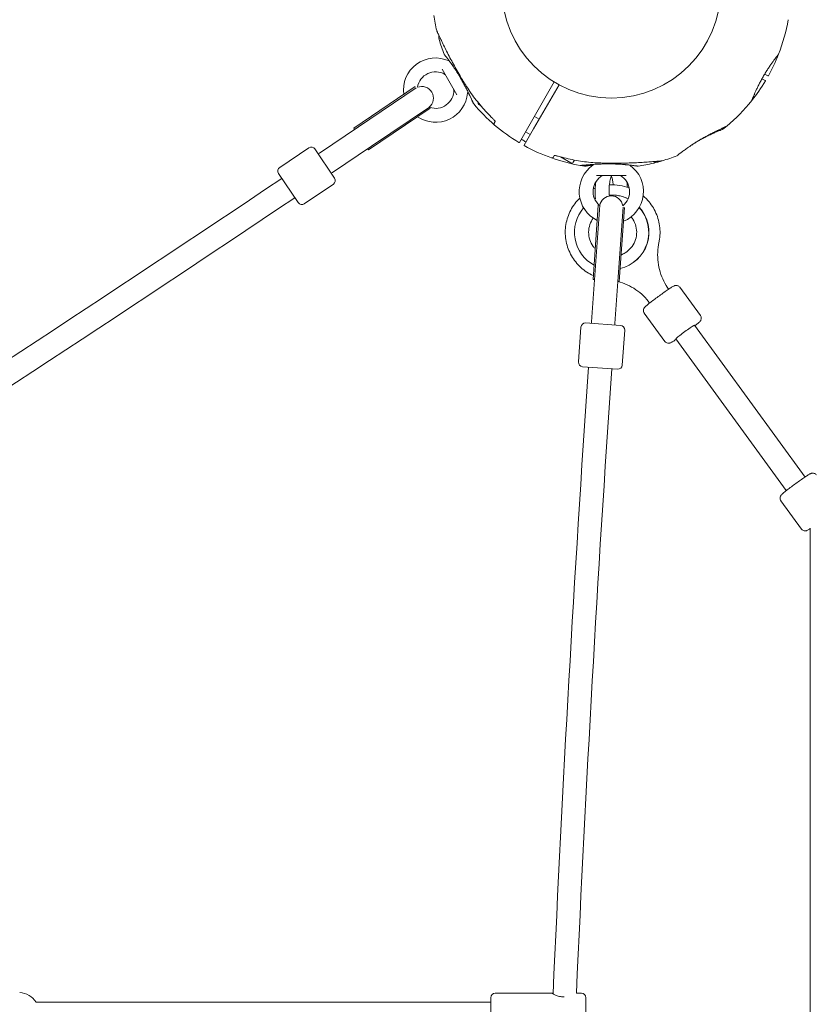
# Model space of a CAD drawing. Units: millimetres. Extents: x 3317 to 21765, y 5129 to 14132.
# Drawn here: x 11356 to 11899, y 9159 to 9833 of the extents above; entities that cross this region are included whole.
import ezdxf

# ---------------------------------------------------------------- set-up
doc = ezdxf.new("R2010")
doc.units = ezdxf.units.MM
doc.header["$LTSCALE"] = 60
doc.layers.add('Dimension (ISO)', color=7, linetype='Continuous', lineweight=18)
doc.layers.add('Visible (ISO)', color=7, linetype='Continuous', lineweight=18)
doc.styles.add('Note Text (ISO)', font='tahoma.ttf')
doc.dimstyles.new('Aplay Dimension Styles M', dxfattribs={"dimscale": 60, "dimtxt": 2.5, "dimasz": 2.5, "dimexe": 3.175, "dimexo": 2, "dimgap": 0.762, "dimtad": 1, "dimdec": 1, "dimlfac": 0.001, "dimrnd": 1e-08, "dimzin": 0, "dimdsep": 46, "dimtxsty": 'Note Text (ISO)', "dimcen": 0.09, "dimdle": 10, "dimclrd": 256, "dimclre": 256, "dimclrt": 7, "dimadec": 0, "dimazin": 0, "dimtfac": 1.40208, "dimtofl": 0, "dimtmove": 0, "dimatfit": 3, "dimfxl": 1, "dimtolj": 1, "dimtzin": 0, "dimlwd": -1, "dimlwe": -1, "dimarcsym": 0})

# ---------------------------------------------------------------- blocks, each defined once
blk = doc.blocks.new('*D32')
at = {"layer": 'Defpoints', "color": 0, "transparency": 16777216}
for p in [(5222.05, 13623.94), (3522.31, 5128.94), (11600.42, 5128.94)]:
    blk.add_point(p, dxfattribs=at)
at = {"layer": 'Dimension (ISO)', "transparency": 16777216}
for p, q in [((5102.05, 13623.94), (3331.81, 13623.94)), ((3522.31, 13473.94), (3522.31, 5278.94)), ((11480.42, 5128.94), (3331.81, 5128.94))]:
    blk.add_line(p, q, dxfattribs=at)
for points in [[(3497.31, 13473.94), (3547.31, 13473.94), (3522.31, 13623.94)], [(3497.31, 5278.94), (3547.31, 5278.94), (3522.31, 5128.94)]]:
    blk.add_solid(points, dxfattribs=at)
at = {"layer": 'Dimension (ISO)', "color": 7, "transparency": 16777216, "insert": (3319.74, 9376.44), "char_height": 150, "attachment_point": 2, "rotation": 90, "style": 'Note Text (ISO)'}
blk.add_mtext('\\A1;8.5 m', dxfattribs=at)
blk = doc.blocks.new('*D34')
at = {"layer": 'Defpoints', "color": 0, "transparency": 16777216}
for p in [(16941.51, 11790.85), (5382.15, 6732.45), (11742.15, 6732.45)]:
    blk.add_point(p, dxfattribs=at)
at = {"layer": 'Dimension (ISO)', "transparency": 16777216}
for p, q in [((16821.51, 11790.85), (5191.65, 11790.85)), ((5382.15, 11640.85), (5382.15, 6882.45)), ((11622.15, 6732.45), (5191.65, 6732.45))]:
    blk.add_line(p, q, dxfattribs=at)
for points in [[(5357.15, 11640.85), (5407.15, 11640.85), (5382.15, 11790.85)], [(5357.15, 6882.45), (5407.15, 6882.45), (5382.15, 6732.45)]]:
    blk.add_solid(points, dxfattribs=at)
at = {"layer": 'Dimension (ISO)', "color": 7, "transparency": 16777216, "insert": (5182.8, 9261.65), "char_height": 150, "attachment_point": 2, "rotation": 90, "style": 'Note Text (ISO)'}
blk.add_mtext('\\A1;5.1 m', dxfattribs=at)

msp = doc.modelspace()

# ---------------------------------------------------------------- linework, layer by layer
at = {"layer": 'Visible (ISO)'}
for p, q in [((11654.73, 9781.24), (11644.6, 9798.78)), ((11703.88, 9759.77), (11721.37, 9790.06)), ((11865.66, 9791.02), (11863.43, 9792.31)), ((11865.28, 9795.51), (11867.51, 9794.22)), ((11626.28, 9786.88), (11584.2, 9758.5)), ((11626.93, 9786.11), (11587.33, 9759.4)), ((11724.58, 9788.21), (11707.09, 9757.92)), ((11636.48, 9772.05), (11594.27, 9743.58)), ((11635.99, 9772.92), (11596.28, 9746.14)), ((11636.17, 9772.66), (11635.99, 9772.92)), ((11669.11, 9776.14), (11669.12, 9776.16)), ((11669.11, 9776.14), (11669.5, 9774.67)), ((11669.85, 9775.27), (11669.5, 9774.67)), ((11671.15, 9773.72), (11669.5, 9774.67)), ((11710.95, 9764.6), (11707.74, 9766.45)), ((11587.33, 9759.4), (11560.72, 9741.45)), ((11584.76, 9757.67), (11584.2, 9758.5)), ((11680.94, 9763.03), (11680.27, 9761.88)), ((11700.21, 9753.41), (11703.88, 9759.77)), ((11707.09, 9757.92), (11703.42, 9751.56)), ((11697.47, 9748.66), (11700.21, 9753.41)), ((11703.42, 9751.56), (11700.67, 9746.81)), ((11704.95, 9754.21), (11701.74, 9756.06)), ((11820.37, 9750.07), (11820.37, 9750.07)), ((11533.59, 9731.6), (11553.49, 9745.02)), ((11557.65, 9744.21), (11571.08, 9724.31)), ((11569.67, 9728.19), (11596.28, 9746.14)), ((11594.27, 9743.58), (11593.71, 9744.41)), ((11559.89, 9740.89), (11560.72, 9741.45)), ((11720.72, 9738.53), (11721.38, 9739.68)), ((11732.72, 9734.71), (11725.6, 9738.82)), ((11735.2, 9736.61), (11734.36, 9735.15)), ((11546.2, 9707.54), (11532.78, 9727.43)), ((11568.84, 9727.63), (11569.67, 9728.19)), ((11770.52, 9726.09), (11750.26, 9726.09)), ((11550.37, 9706.73), (11570.27, 9720.15)), ((11760.58, 9712.71), (11760.66, 9712.71)), ((11747.87, 9654.89), (11751.42, 9705.68)), ((11749.09, 9657.92), (11752.43, 9705.7)), ((11752.11, 9705.72), (11752.43, 9705.7)), ((11765.05, 9656.8), (11768.38, 9704.45)), ((11765.83, 9653.64), (11769.37, 9704.27)), ((11749.09, 9657.92), (11746.85, 9625.89)), ((11762.81, 9624.78), (11765.05, 9656.8)), ((11747.87, 9654.89), (11748.87, 9654.82)), ((11764.83, 9653.71), (11765.83, 9653.64)), ((11807.21, 9649.58), (11821.31, 9630.2)), ((11782.94, 9631.94), (11797.05, 9612.55)), ((11737.91, 9598.45), (11739.58, 9622.39)), ((11742.79, 9625.18), (11766.73, 9623.5)), ((11746.78, 9624.9), (11746.85, 9625.89)), ((11762.74, 9623.78), (11762.81, 9624.78)), ((11817.33, 9623.65), (11892.9, 9519.75)), ((11767.84, 9596.36), (11769.51, 9620.3)), ((11804.5, 9614.32), (11880.07, 9510.42)), ((11764.63, 9593.58), (11740.69, 9595.25)), ((11876.37, 9503.5), (11890.47, 9484.11)), ((11896.43, 9484.74), (11896.43, 9022.84)), ((11677.9, 9141.44), (11677.9, 9163.44)), ((11719.9, 9166.44), (11680.9, 9166.44)), ((11739.9, 9166.44), (11736.51, 9166.44)), ((11742.9, 9163.44), (11742.9, 9141.44)), ((11677.9, 9160.44), (11366.89, 9160.44))]:
    msp.add_line(p, q, dxfattribs=at)
msp.add_circle((11760.39, 9853.94), 74.85, dxfattribs=at)
for centre, radius, start, end in [((11760.39, 9853.94), 122.85, 188.57296, 193.52879), ((11760.39, 9853.94), 122.85, 338.57296, 350.04151), ((11641.92, 9825.43), 1, 193.52879, 204.70909), ((11643.54, 9819.39), 1, 185.29091, 196.47121), ((11760.39, 9853.94), 122.85, 196.47121, 201.42704), ((11640.14, 9784.51), 22, 65.17579, 187.79745), ((11646.49, 9809.24), 0.5, 201.42704, 218.74304), ((11649.8, 9805.39), 1, 245.17579, 256.93868), ((11760.39, 9853.94), 122.85, 330.9577, 338.57296), ((11874.28, 9809.24), 0.5, 321.25696, 338.57296), ((11640.14, 9784.51), 12.5, 59.59185, 171.05585), ((11645.96, 9794.43), 1, 30, 59.59185), ((11760.39, 9853.94), 122.85, 321.42704, 329.0423), ((11865.56, 9790.84), 0.2, 329.0423, 60), ((11867.61, 9794.4), 0.2, 240, 330.9577), ((11630.69, 9779), 8, 309.29142, 111.22519), ((11640.14, 9784.51), 12.5, 251.48352, 0.40815), ((11651.64, 9784.59), 1, 0.40815, 30), ((11640.14, 9784.51), 22, 236.12548, 354.82421), ((11663.05, 9782.44), 1, 133.17498, 174.82421), ((11760.39, 9853.94), 122.85, 309.95849, 321.42704), ((11856.04, 9777.65), 0.5, 321.42704, 338.74304), ((11640.14, 9784.51), 12.5, 249.46076, 249.63241), ((11631.52, 9779.56), 8, 302.27758, 304.00054), ((11760.39, 9853.94), 122.85, 219.95849, 229.43084), ((11681.14, 9761.38), 1, 150, 229.43084), ((11760.39, 9853.94), 122.85, 229.43084, 239.0423), ((11836.67, 9758.28), 0.5, 291.25696, 308.57296), ((11760.39, 9853.94), 122.85, 308.57296, 309.95849), ((11555.17, 9742.53), 3, 34.00054, 124.00054), ((11697.29, 9748.76), 0.2, 239.0423, 330), ((11700.85, 9746.71), 0.2, 150, 240.9577), ((11760.39, 9853.94), 122.85, 240.9577, 250.56916), ((11719.85, 9739.03), 1, 250.56916, 330), ((11760.39, 9853.94), 122.85, 250.56916, 260.04151), ((11760.39, 9853.94), 122.85, 286.47121, 291.42704), ((11805.08, 9740.04), 0.5, 291.42704, 308.74304), ((11535.27, 9729.11), 3, 124.00054, 214.00054), ((11733.32, 9735.75), 1.2, 240, 330), ((11760.39, 9715.09), 22, 125.17579, 243.87452), ((11760.39, 9853.94), 122.85, 260.04151, 261.42704), ((11742.15, 9732.95), 0.5, 261.42704, 278.74304), ((11747.14, 9733.89), 1, 305.17579, 346.82502), ((11760.39, 9715.09), 22, 292.20256, 54.82421), ((11773.64, 9733.89), 1, 223.06132, 234.82421), ((11778.63, 9732.95), 0.5, 261.25696, 278.57296), ((11760.39, 9853.94), 122.85, 278.57296, 283.52879), ((11760.39, 9853.94), 122.85, 283.52879, 286.47121), ((11788.89, 9735.47), 1, 283.52879, 294.70909), ((11794.94, 9737.09), 1, 275.29091, 286.47121), ((1381.59, 24830.54), 18201.54, 302.556905, 303.906102), ((11568.59, 9722.64), 3, 304.00054, 34.00054), ((11760.39, 9715.09), 12.5, 119.59185, 228.51512), ((11754.71, 9725.09), 1, 90, 119.59185), ((11766.07, 9725.09), 1, 60.40815, 90), ((11760.39, 9715.09), 12.5, 308.94437, 60.40815), ((1381.59, 24830.54), 18217.5, 302.553581, 303.906185), ((11760.34, 9704.14), 8, 8.77371, 170.70981), ((11548.69, 9709.21), 3, 214.00054, 304.00054), ((11760.41, 9705.14), 8, 175.99946, 177.72375), ((11760.39, 9715.09), 12.5, 230.36763, 230.53915), ((11742.58, 9622.18), 3, 85.99946, 175.99946), ((11766.52, 9620.51), 3, 355.99946, 85.99946), ((29919.91, 8353.94), 18217.5, 176.093815, 177.444846), ((11740.9, 9598.24), 3, 175.99946, 265.99946), ((11764.84, 9596.57), 3, 265.99946, 355.99946), ((29919.91, 8353.94), 18201.54, 176.093897, 177.44152), ((11354.8, 9152.44), 14.5, 33.48538, 86.51462), ((11680.9, 9163.44), 3, 90, 180), ((11739.9, 9163.44), 3, 0, 90)]:
    msp.add_arc(centre, radius, start, end, dxfattribs=at)
for centre, major_axis, ratio, start_param, end_param in [((11686.84, 9847.11), (8.49, 62.75), 0.738192, 2.465195, 2.472797), ((11820.67, 9811.26), (24.02, 58.59), 0.738192, 3.810388, 3.817991), ((11821.29, 9810.43), (-24.36, -57.61), 0.732588, 0.675475, 0.683206), ((11767.21, 9780.39), (-62.75, 8.49), 0.738192, 2.465195, 2.472797), ((11791.25, 9786.72), (-50.08, -38.61), 0.737698, 0.669794, 0.677407), ((11760.58, 9687.21), (0, 25.5), 0.996871, 0.446933, 0.472604), ((11760.58, 9687.21), (0, 25.5), 0.996871, 5.824309, 6.355558), ((11760.66, 9687.21), (0, 25.5), 0.996871, 5.82716, 6.283185), ((11760.58, 9687.21), (0, 25.5), 0.996871, 0.85427, 2.649158), ((11760.66, 9687.21), (0, -25.5), 0.996871, 0.229457, 2.303883), ((11760.58, 9687.21), (0, -25.5), 0.996871, 0.232705, 2.301032), ((11810.94, 9618.95), (-6.47, -4.71), 0.046587, 3.011268, 6.41351)]:
    msp.add_ellipse(centre, major_axis=major_axis, ratio=ratio, start_param=start_param, end_param=end_param, dxfattribs=at)
for points, knots in [([(11641.01, 9825.01), (11641.01, 9825.01), (11641.03, 9824.97), (11641.11, 9824.79), (11641.17, 9824.66), (11641.34, 9824.29), (11641.45, 9824.06), (11641.72, 9823.48), (11641.88, 9823.12), (11642.28, 9822.28), (11642.52, 9821.77), (11643.08, 9820.57), (11643.42, 9819.86), (11644.22, 9818.19), (11644.7, 9817.21), (11645.82, 9814.9), (11646.49, 9813.55), (11647.91, 9810.73), (11648.66, 9809.27), (11650.2, 9806.3), (11650.99, 9804.8), (11652.62, 9801.8), (11653.45, 9800.29), (11655.14, 9797.27), (11656.01, 9795.77), (11657.61, 9793.05), (11658.34, 9791.83), (11659.82, 9789.4), (11660.57, 9788.19), (11661.34, 9787)], [5.189759, 5.189759, 5.189759, 5.189759, 5.373573, 5.373573, 5.561367, 5.561367, 5.762575, 5.762575, 5.987489, 5.987489, 6.248888, 6.248888, 6.563782, 6.563782, 6.955107, 6.955107, 7.453382, 7.453382, 7.972347, 7.972347, 8.491312, 8.491312, 9.010277, 9.010277, 9.529242, 9.529242, 9.954325, 9.954325, 10.379408, 10.379408, 10.379408, 10.379408]), ([(11642.27, 9822.29), (11642.31, 9821.85), (11642.35, 9821.44), (11642.42, 9820.68), (11642.45, 9820.34), (11642.49, 9819.82), (11642.51, 9819.63), (11642.53, 9819.37), (11642.54, 9819.3), (11642.54, 9819.3)], [4.3101827, 4.3101827, 4.3101827, 4.3101827, 4.525466, 4.525466, 4.7640391, 4.7640391, 4.9707226, 4.9707226, 5.1897587, 5.1897587, 5.1897587, 5.1897587]), ([(11646.1, 9808.93), (11646.1, 9808.93), (11646.12, 9808.9), (11646.2, 9808.81), (11646.26, 9808.73), (11646.41, 9808.54), (11646.51, 9808.42), (11646.74, 9808.13), (11646.87, 9807.96), (11647.17, 9807.58), (11647.34, 9807.36), (11647.71, 9806.89), (11647.9, 9806.63), (11648.33, 9806.08), (11648.55, 9805.78), (11649.03, 9805.14), (11649.28, 9804.8), (11649.81, 9804.09), (11650.08, 9803.72), (11650.64, 9802.93), (11650.93, 9802.53), (11651.22, 9802.1)], [1.828083, 1.828083, 1.828083, 1.828083, 2.011299, 2.011299, 2.194516, 2.194516, 2.377732, 2.377732, 2.560949, 2.560949, 2.744165, 2.744165, 2.927382, 2.927382, 3.110599, 3.110599, 3.293815, 3.293815, 3.477032, 3.477032, 3.660248, 3.660248, 3.660248, 3.660248]), ([(11856.51, 9777.47), (11856.51, 9777.47), (11856.51, 9777.49), (11856.54, 9777.56), (11856.56, 9777.61), (11856.62, 9777.75), (11856.65, 9777.84), (11856.74, 9778.05), (11856.78, 9778.17), (11856.89, 9778.45), (11856.96, 9778.61), (11857.1, 9778.95), (11857.17, 9779.14), (11857.34, 9779.56), (11857.43, 9779.78), (11857.63, 9780.25), (11857.73, 9780.5), (11857.95, 9781.04), (11858.07, 9781.32), (11858.33, 9781.9), (11858.46, 9782.21), (11858.74, 9782.85), (11858.88, 9783.18), (11859.19, 9783.86), (11859.35, 9784.22), (11859.68, 9784.94), (11859.86, 9785.31), (11860.21, 9786.07), (11860.4, 9786.45), (11860.78, 9787.24), (11860.98, 9787.64), (11861.38, 9788.44), (11861.59, 9788.85), (11862.01, 9789.67), (11862.23, 9790.08), (11862.67, 9790.91), (11862.89, 9791.33), (11863.35, 9792.16), (11863.58, 9792.58), (11864.05, 9793.42), (11864.29, 9793.83), (11864.77, 9794.66), (11865.02, 9795.07), (11865.51, 9795.89), (11865.76, 9796.3), (11866.25, 9797.1), (11866.5, 9797.5), (11867, 9798.28), (11867.25, 9798.67), (11867.74, 9799.43), (11867.99, 9799.81), (11868.48, 9800.54), (11868.73, 9800.9), (11869.21, 9801.61), (11869.45, 9801.95), (11869.91, 9802.62), (11870.14, 9802.94), (11870.59, 9803.57), (11870.81, 9803.88), (11871.24, 9804.46), (11871.45, 9804.74), (11871.84, 9805.28), (11872.04, 9805.54), (11872.4, 9806.02), (11872.58, 9806.25), (11872.91, 9806.69), (11873.07, 9806.89), (11873.36, 9807.27), (11873.5, 9807.44), (11873.75, 9807.76), (11873.86, 9807.91), (11874.07, 9808.17), (11874.16, 9808.29), (11874.39, 9808.57), (11874.49, 9808.7), (11874.63, 9808.88), (11874.67, 9808.93), (11874.67, 9808.93)], [-11.189771, -11.189771, -11.189771, -11.189771, -11.050583, -11.050583, -10.910828, -10.910828, -10.770879, -10.770879, -10.630609, -10.630609, -10.489919, -10.489919, -10.348744, -10.348744, -10.20707, -10.20707, -10.06491, -10.06491, -9.922313, -9.922313, -9.779362, -9.779362, -9.636182, -9.636182, -9.492922, -9.492922, -9.349721, -9.349721, -9.2067, -9.2067, -9.063954, -9.063954, -8.921551, -8.921551, -8.779515, -8.779515, -8.63781, -8.63781, -8.496358, -8.496358, -8.355051, -8.355051, -8.213777, -8.213777, -8.072414, -8.072414, -7.930842, -7.930842, -7.788966, -7.788966, -7.646735, -7.646735, -7.504152, -7.504152, -7.361259, -7.361259, -7.21813, -7.21813, -7.074876, -7.074876, -6.931637, -6.931637, -6.788564, -6.788564, -6.645787, -6.645787, -6.503407, -6.503407, -6.361491, -6.361491, -6.22008, -6.22008, -6.079174, -6.079174, -5.837033, -5.837033, -5.594893, -5.594893, -5.594893, -5.594893]), ([(11651.46, 9801.77), (11651.78, 9801.32), (11652.1, 9800.85), (11652.77, 9799.88), (11653.11, 9799.38), (11653.79, 9798.35), (11654.13, 9797.82), (11654.82, 9796.75), (11655.16, 9796.21), (11655.84, 9795.1), (11656.18, 9794.54), (11656.51, 9793.98)], [0, 0, 0, 0, 0.1973534, 0.1973534, 0.3947069, 0.3947069, 0.5920603, 0.5920603, 0.7894138, 0.7894138, 0.9867672, 0.9867672, 0.9867672, 0.9867672]), ([(11656.51, 9793.98), (11656.77, 9793.54), (11657.04, 9793.09), (11657.56, 9792.19), (11657.81, 9791.74), (11658.32, 9790.84), (11658.57, 9790.39), (11659.07, 9789.5), (11659.31, 9789.05), (11659.79, 9788.17), (11660.02, 9787.73), (11660.48, 9786.86), (11660.71, 9786.43), (11661.15, 9785.58), (11661.36, 9785.16), (11661.78, 9784.33), (11661.99, 9783.92), (11662.38, 9783.12), (11662.58, 9782.73), (11662.95, 9781.97), (11663.13, 9781.6), (11663.48, 9780.88), (11663.64, 9780.53), (11663.96, 9779.86), (11664.12, 9779.53), (11664.41, 9778.91), (11664.55, 9778.61), (11664.81, 9778.05), (11664.93, 9777.79), (11665.15, 9777.32), (11665.26, 9777.1), (11665.44, 9776.69), (11665.52, 9776.51), (11665.68, 9776.18), (11665.74, 9776.03), (11665.92, 9775.65), (11666, 9775.47), (11666.09, 9775.28), (11666.11, 9775.23), (11666.14, 9775.18), (11666.14, 9775.17), (11666.15, 9775.16), (11666.15, 9775.15), (11666.15, 9775.15), (11666.15, 9775.15), (11666.15, 9775.15), (11666.15, 9775.15), (11666.15, 9775.15)], [-7.197246, -7.197246, -7.197246, -7.197246, -7.04188, -7.04188, -6.886515, -6.886515, -6.731149, -6.731149, -6.575784, -6.575784, -6.420419, -6.420419, -6.265053, -6.265053, -6.109688, -6.109688, -5.954322, -5.954322, -5.798957, -5.798957, -5.643592, -5.643592, -5.488226, -5.488226, -5.332861, -5.332861, -5.177495, -5.177495, -5.026533, -5.026533, -4.880358, -4.880358, -4.739316, -4.739316, -4.600291, -4.600291, -4.345114, -4.345114, -4.217526, -4.217526, -4.153732, -4.153732, -4.121834, -4.121834, -4.105886, -4.105886, -4.09836, -4.09836, -4.09836, -4.09836]), ([(11661.34, 9787), (11662.35, 9785.4), (11663.41, 9783.82), (11665.6, 9780.73), (11666.73, 9779.21), (11669.06, 9776.22), (11670.26, 9774.75), (11672.73, 9771.88), (11674, 9770.48), (11676.6, 9767.72), (11677.94, 9766.38), (11679.31, 9765.07)], [0, 0, 0, 0, 0.565473, 0.565473, 1.130947, 1.130947, 1.69642, 1.69642, 2.261893, 2.261893, 2.827367, 2.827367, 2.827367, 2.827367]), ([(11666.22, 9775.04), (11666.19, 9775.08), (11666.18, 9775.09), (11666.17, 9775.12), (11666.16, 9775.12), (11666.16, 9775.13), (11666.16, 9775.13), (11666.16, 9775.14), (11666.16, 9775.14), (11666.15, 9775.14), (11666.15, 9775.14), (11666.15, 9775.14), (11666.15, 9775.14), (11666.15, 9775.14), (11666.15, 9775.14), (11666.15, 9775.14), (11666.15, 9775.14), (11666.15, 9775.15), (11666.15, 9775.15), (11666.15, 9775.15), (11666.13, 9775.2), (11666.06, 9775.34), (11666.03, 9775.41), (11665.95, 9775.58), (11665.9, 9775.69), (11665.79, 9775.93), (11665.73, 9776.06), (11665.59, 9776.37), (11665.51, 9776.54), (11665.34, 9776.92), (11665.24, 9777.12), (11665.04, 9777.56), (11664.93, 9777.8), (11664.69, 9778.32), (11664.56, 9778.59), (11664.28, 9779.18), (11664.14, 9779.49), (11663.82, 9780.15), (11663.66, 9780.5), (11663.31, 9781.23), (11663.12, 9781.61), (11662.75, 9782.38), (11662.56, 9782.77), (11662.36, 9783.16)], [-4.089891, -4.089891, -4.089891, -4.089891, -4.089841, -4.089841, -4.089721, -4.089721, -4.089534, -4.089534, -4.089311, -4.089311, -4.089106, -4.089106, -4.08883, -4.08883, -4.088331, -4.088331, -4.086974, -4.086974, -4.078561, -4.078561, -3.874067, -3.874067, -3.746186, -3.746186, -3.613769, -3.613769, -3.477989, -3.477989, -3.339723, -3.339723, -3.19949, -3.19949, -3.055531, -3.055531, -2.905716, -2.905716, -2.751339, -2.751339, -2.593207, -2.593207, -2.431958, -2.431958, -2.274881, -2.274881, -2.274881, -2.274881]), ([(11681, 9762.88), (11681, 9762.88), (11681, 9762.88), (11680.99, 9762.89), (11680.99, 9762.92), (11680.94, 9763.03), (11680.9, 9763.12), (11680.75, 9763.37), (11680.64, 9763.53), (11680.36, 9763.92), (11680.17, 9764.15), (11679.77, 9764.61), (11679.54, 9764.84), (11679.31, 9765.07)], [0.1019738, 0.1019738, 0.1019738, 0.1019738, 0.1104114, 0.1104114, 0.1619418, 0.1619418, 0.2340136, 0.2340136, 0.3287988, 0.3287988, 0.4375869, 0.4375869, 0.5439406, 0.5439406, 0.5439406, 0.5439406]), ([(11680.94, 9763.03), (11680.91, 9763.08), (11680.88, 9763.15), (11680.75, 9763.37), (11680.64, 9763.53), (11680.36, 9763.92), (11680.17, 9764.15), (11679.77, 9764.61), (11679.54, 9764.84), (11679.31, 9765.07)], [0.1827465, 0.1827465, 0.1827465, 0.1827465, 0.2340137, 0.2340137, 0.3287976, 0.3287976, 0.4375856, 0.4375856, 0.5439401, 0.5439401, 0.5439401, 0.5439401]), ([(11820.34, 9750.06), (11820.79, 9750.32), (11821.23, 9750.59), (11822.13, 9751.11), (11822.58, 9751.36), (11823.48, 9751.87), (11823.93, 9752.12), (11824.83, 9752.62), (11825.27, 9752.86), (11826.16, 9753.34), (11826.6, 9753.57), (11827.46, 9754.03), (11827.89, 9754.26), (11828.74, 9754.7), (11829.17, 9754.91), (11829.99, 9755.33), (11830.4, 9755.54), (11831.2, 9755.93), (11831.59, 9756.13), (11832.36, 9756.5), (11832.73, 9756.68), (11833.44, 9757.03), (11833.79, 9757.19), (11834.47, 9757.51), (11834.79, 9757.67), (11835.41, 9757.96), (11835.71, 9758.1), (11836.27, 9758.36), (11836.53, 9758.48), (11837.01, 9758.7), (11837.23, 9758.8), (11837.63, 9758.99), (11837.81, 9759.07), (11838.14, 9759.23), (11838.29, 9759.29), (11838.67, 9759.47), (11838.86, 9759.55), (11839.05, 9759.64), (11839.09, 9759.66), (11839.14, 9759.69), (11839.15, 9759.69), (11839.17, 9759.7), (11839.17, 9759.7), (11839.17, 9759.7), (11839.17, 9759.7), (11839.18, 9759.7), (11839.18, 9759.7), (11839.18, 9759.7)], [-7.197246, -7.197246, -7.197246, -7.197246, -7.04188, -7.04188, -6.886515, -6.886515, -6.731149, -6.731149, -6.575784, -6.575784, -6.420419, -6.420419, -6.265053, -6.265053, -6.109688, -6.109688, -5.954322, -5.954322, -5.798957, -5.798957, -5.643592, -5.643592, -5.488226, -5.488226, -5.332861, -5.332861, -5.177495, -5.177495, -5.026533, -5.026533, -4.880358, -4.880358, -4.739316, -4.739316, -4.600291, -4.600291, -4.345114, -4.345114, -4.217526, -4.217526, -4.153732, -4.153732, -4.121834, -4.121834, -4.105886, -4.105886, -4.09836, -4.09836, -4.09836, -4.09836]), ([(11839.29, 9759.77), (11839.24, 9759.74), (11839.24, 9759.73), (11839.2, 9759.72), (11839.2, 9759.71), (11839.19, 9759.71), (11839.19, 9759.71), (11839.19, 9759.71), (11839.18, 9759.71), (11839.18, 9759.7), (11839.18, 9759.7), (11839.18, 9759.7), (11839.18, 9759.7), (11839.18, 9759.7), (11839.18, 9759.7), (11839.18, 9759.7), (11839.18, 9759.7), (11839.18, 9759.7), (11839.18, 9759.7), (11839.17, 9759.7), (11839.12, 9759.68), (11838.98, 9759.61), (11838.91, 9759.58), (11838.74, 9759.5), (11838.64, 9759.45), (11838.4, 9759.34), (11838.26, 9759.28), (11837.95, 9759.14), (11837.78, 9759.06), (11837.4, 9758.89), (11837.2, 9758.79), (11836.76, 9758.59), (11836.52, 9758.48), (11836.01, 9758.24), (11835.73, 9758.11), (11835.14, 9757.83), (11834.83, 9757.69), (11834.17, 9757.37), (11833.82, 9757.21), (11833.09, 9756.86), (11832.71, 9756.67), (11831.93, 9756.29), (11831.52, 9756.09), (11830.67, 9755.67), (11830.24, 9755.45), (11829.34, 9755), (11828.88, 9754.76), (11827.94, 9754.28), (11827.46, 9754.03), (11826.63, 9753.59), (11826.27, 9753.4), (11825.92, 9753.21)], [-4.089891, -4.089891, -4.089891, -4.089891, -4.089841, -4.089841, -4.089721, -4.089721, -4.089534, -4.089534, -4.089311, -4.089311, -4.089106, -4.089106, -4.08883, -4.08883, -4.088331, -4.088331, -4.086974, -4.086974, -4.078561, -4.078561, -3.874067, -3.874067, -3.746186, -3.746186, -3.613769, -3.613769, -3.477989, -3.477989, -3.339723, -3.339723, -3.19949, -3.19949, -3.055531, -3.055531, -2.905716, -2.905716, -2.751339, -2.751339, -2.593207, -2.593207, -2.431958, -2.431958, -2.267376, -2.267376, -2.098359, -2.098359, -1.927237, -1.927237, -1.75522, -1.75522, -1.630859, -1.630859, -1.630859, -1.630859]), ([(11829.04, 9754.48), (11829.51, 9754.7), (11829.96, 9754.9), (11830.83, 9755.3), (11831.25, 9755.49), (11832.06, 9755.84), (11832.44, 9756.01), (11833.17, 9756.32), (11833.52, 9756.47), (11834.16, 9756.73), (11834.46, 9756.86), (11835.01, 9757.08), (11835.26, 9757.18), (11835.71, 9757.36), (11835.91, 9757.44), (11836.25, 9757.58), (11836.39, 9757.63), (11836.62, 9757.72), (11836.71, 9757.76), (11836.83, 9757.8), (11836.85, 9757.82), (11836.85, 9757.82)], [0, 0, 0, 0, 0.182808, 0.182808, 0.365617, 0.365617, 0.548425, 0.548425, 0.731233, 0.731233, 0.914041, 0.914041, 1.09685, 1.09685, 1.279658, 1.279658, 1.462466, 1.462466, 1.645274, 1.645274, 1.828083, 1.828083, 1.828083, 1.828083]), ([(11698.76, 9750.89), (11698.99, 9750.76), (11699.22, 9750.63), (11699.87, 9750.27), (11700.28, 9750.03), (11701.11, 9749.55), (11701.52, 9749.31), (11701.94, 9749.05), (11701.95, 9749.05), (11701.96, 9749.04)], [-8.5744515, -8.5744515, -8.5744515, -8.5744515, -8.4963576, -8.4963576, -8.3550513, -8.3550513, -8.2137773, -8.2137773, -8.2102159, -8.2102159, -8.2102159, -8.2102159]), ([(11812.56, 9745.01), (11813.01, 9745.33), (11813.48, 9745.65), (11814.45, 9746.32), (11814.95, 9746.66), (11815.97, 9747.34), (11816.5, 9747.68), (11817.57, 9748.37), (11818.12, 9748.71), (11819.22, 9749.39), (11819.78, 9749.73), (11820.34, 9750.06)], [0, 0, 0, 0, 0.1973534, 0.1973534, 0.3947069, 0.3947069, 0.5920603, 0.5920603, 0.7894138, 0.7894138, 0.9867672, 0.9867672, 0.9867672, 0.9867672]), ([(11820.34, 9750.06), (11820.15, 9749.95), (11819.97, 9749.83), (11819.33, 9749.45), (11818.88, 9749.18), (11818.01, 9748.64), (11817.58, 9748.37), (11816.74, 9747.84), (11816.34, 9747.57), (11815.75, 9747.19), (11815.56, 9747.06), (11815.38, 9746.94)], [-0.9848402, -0.9848402, -0.9848402, -0.9848402, -0.9188916, -0.9188916, -0.761499, -0.761499, -0.6065086, -0.6065086, -0.4555785, -0.4555785, -0.3851191, -0.3851191, -0.3851191, -0.3851191]), ([(11820.36, 9750.07), (11820.55, 9750.18), (11820.75, 9750.29), (11821.4, 9750.65), (11821.86, 9750.9), (11822.77, 9751.38), (11823.21, 9751.62), (11824.09, 9752.08), (11824.53, 9752.3), (11825.6, 9752.84), (11826.24, 9753.16), (11827.48, 9753.76), (11828.09, 9754.04), (11828.67, 9754.31)], [-0.9861478, -0.9861478, -0.9861478, -0.9861478, -0.9188916, -0.9188916, -0.761499, -0.761499, -0.6065086, -0.6065086, -0.4555785, -0.4555785, -0.2277892, -0.2277892, 0, 0, 0, 0]), ([(11828.64, 9754.29), (11828.14, 9754.06), (11827.62, 9753.82), (11826.58, 9753.32), (11826.07, 9753.08), (11825.55, 9752.82)], [0, 0, 0, 0, 0.1973534, 0.1973534, 0.3836899, 0.3836899, 0.3836899, 0.3836899]), ([(11805.4, 9739.65), (11805.4, 9739.65), (11805.42, 9739.67), (11805.52, 9739.75), (11805.59, 9739.81), (11805.79, 9739.96), (11805.91, 9740.06), (11806.2, 9740.29), (11806.36, 9740.42), (11806.75, 9740.72), (11806.96, 9740.89), (11807.43, 9741.25), (11807.69, 9741.45), (11808.25, 9741.88), (11808.54, 9742.1), (11809.18, 9742.58), (11809.52, 9742.83), (11810.23, 9743.35), (11810.61, 9743.63), (11811.39, 9744.19), (11811.8, 9744.48), (11812.22, 9744.77)], [1.828083, 1.828083, 1.828083, 1.828083, 2.011299, 2.011299, 2.194516, 2.194516, 2.377732, 2.377732, 2.560949, 2.560949, 2.744165, 2.744165, 2.927382, 2.927382, 3.110599, 3.110599, 3.293815, 3.293815, 3.477032, 3.477032, 3.660248, 3.660248, 3.660248, 3.660248]), ([(11721.22, 9739.65), (11721.22, 9739.65), (11721.22, 9739.66), (11721.23, 9739.66), (11721.27, 9739.67), (11721.38, 9739.68), (11721.48, 9739.69), (11721.77, 9739.69), (11721.97, 9739.67), (11722.45, 9739.62), (11722.73, 9739.58), (11723.34, 9739.45), (11723.65, 9739.37), (11723.96, 9739.28)], [0.101974, 0.101974, 0.101974, 0.101974, 0.1104116, 0.1104116, 0.1619421, 0.1619421, 0.2340137, 0.2340137, 0.3287976, 0.3287976, 0.4375856, 0.4375856, 0.5439401, 0.5439401, 0.5439401, 0.5439401]), ([(11721.38, 9739.68), (11721.44, 9739.68), (11721.52, 9739.69), (11721.77, 9739.69), (11721.97, 9739.67), (11722.45, 9739.62), (11722.73, 9739.58), (11723.34, 9739.45), (11723.65, 9739.37), (11723.96, 9739.28)], [0.1827465, 0.1827465, 0.1827465, 0.1827465, 0.2340136, 0.2340136, 0.3287988, 0.3287988, 0.4375869, 0.4375869, 0.5439406, 0.5439406, 0.5439406, 0.5439406]), ([(11723.96, 9739.28), (11725.78, 9738.76), (11727.62, 9738.27), (11731.3, 9737.39), (11733.15, 9737), (11736.88, 9736.29), (11738.75, 9735.99), (11742.5, 9735.46), (11744.38, 9735.24), (11748.16, 9734.9), (11750.05, 9734.77), (11751.94, 9734.69)], [0, 0, 0, 0, 0.565473, 0.565473, 1.130947, 1.130947, 1.69642, 1.69642, 2.261893, 2.261893, 2.827367, 2.827367, 2.827367, 2.827367]), ([(11748.11, 9733.66), (11747.8, 9733.64), (11747.5, 9733.62), (11746.74, 9733.57), (11746.3, 9733.53), (11745.46, 9733.47), (11745.06, 9733.44), (11744.3, 9733.38), (11743.93, 9733.35), (11743.25, 9733.29), (11742.93, 9733.26), (11742.33, 9733.21), (11742.05, 9733.19), (11741.54, 9733.14), (11741.3, 9733.12), (11740.87, 9733.08), (11740.68, 9733.06), (11740.32, 9733.03), (11740.17, 9733.01), (11739.79, 9732.98), (11739.6, 9732.96), (11739.4, 9732.94), (11739.35, 9732.94), (11739.3, 9732.93), (11739.29, 9732.93), (11739.28, 9732.93), (11739.28, 9732.93), (11739.27, 9732.93), (11739.27, 9732.93), (11739.27, 9732.93), (11739.27, 9732.93), (11739.27, 9732.93), (11739.27, 9732.93), (11739.27, 9732.93), (11739.27, 9732.93), (11739.27, 9732.93), (11739.27, 9732.93), (11739.26, 9732.93), (11739.26, 9732.93), (11739.26, 9732.93), (11739.26, 9732.93), (11739.26, 9732.93), (11739.26, 9732.93), (11739.25, 9732.93), (11739.25, 9732.93), (11739.24, 9732.93), (11739.32, 9732.91), (11739.14, 9732.94)], [-4.922689, -4.922689, -4.922689, -4.922689, -4.812467, -4.812467, -4.64644, -4.64644, -4.484247, -4.484247, -4.32494, -4.32494, -4.169313, -4.169313, -4.018725, -4.018725, -3.873964, -3.873964, -3.733246, -3.733246, -3.594193, -3.594193, -3.35003, -3.35003, -3.227949, -3.227949, -3.166908, -3.166908, -3.136388, -3.136388, -3.121127, -3.121127, -3.113497, -3.113497, -3.109682, -3.109682, -3.107775, -3.107775, -3.106821, -3.106821, -3.106625, -3.106625, -3.106363, -3.106363, -3.106163, -3.106163, -3.106036, -3.106036, -3.105867, -3.105867, -3.105867, -3.105867]), ([(11739.27, 9732.93), (11739.27, 9732.93), (11739.27, 9732.93), (11739.27, 9732.93), (11739.32, 9732.94), (11739.44, 9732.95), (11739.51, 9732.95), (11739.69, 9732.97), (11739.79, 9732.98), (11740.04, 9733), (11740.18, 9733.02), (11740.51, 9733.05), (11740.69, 9733.06), (11741.08, 9733.1), (11741.3, 9733.12), (11741.77, 9733.16), (11742.02, 9733.19), (11742.57, 9733.23), (11742.87, 9733.26), (11743.5, 9733.31), (11743.83, 9733.34), (11744.54, 9733.4), (11744.91, 9733.43), (11745.68, 9733.49), (11746.07, 9733.52), (11746.89, 9733.58), (11747.31, 9733.61), (11748.18, 9733.66), (11748.62, 9733.69), (11749.53, 9733.74), (11749.99, 9733.77), (11750.93, 9733.82), (11751.41, 9733.84), (11752.37, 9733.88), (11752.86, 9733.9), (11753.85, 9733.94), (11754.35, 9733.95), (11755.77, 9733.99), (11756.69, 9734), (11758.55, 9734.01), (11759.48, 9734.01), (11760.4, 9734)], [-3.097357, -3.097357, -3.097357, -3.097357, -3.09611, -3.09611, -2.914149, -2.914149, -2.786524, -2.786524, -2.655603, -2.655603, -2.52126, -2.52126, -2.383533, -2.383533, -2.242683, -2.242683, -2.099257, -2.099257, -1.951325, -1.951325, -1.798529, -1.798529, -1.643238, -1.643238, -1.487947, -1.487947, -1.332656, -1.332656, -1.177365, -1.177365, -1.022074, -1.022074, -0.866783, -0.866783, -0.711492, -0.711492, -0.556201, -0.556201, -0.278101, -0.278101, 0, 0, 0, 0]), ([(11742.22, 9732.46), (11742.22, 9732.46), (11742.24, 9732.46), (11742.32, 9732.47), (11742.37, 9732.48), (11742.52, 9732.51), (11742.62, 9732.52), (11742.84, 9732.55), (11742.97, 9732.57), (11743.27, 9732.62), (11743.44, 9732.64), (11743.81, 9732.69), (11744.01, 9732.72), (11744.45, 9732.78), (11744.69, 9732.81), (11745.19, 9732.88), (11745.46, 9732.92), (11746.04, 9732.99), (11746.34, 9733.03), (11746.97, 9733.1), (11747.31, 9733.14), (11747.72, 9733.19), (11747.8, 9733.2), (11747.87, 9733.2)], [-5.594893, -5.594893, -5.594893, -5.594893, -5.455709, -5.455709, -5.31596, -5.31596, -5.176011, -5.176011, -5.035736, -5.035736, -4.895041, -4.895041, -4.75387, -4.75387, -4.612202, -4.612202, -4.470043, -4.470043, -4.327439, -4.327439, -4.184484, -4.184484, -4.155119, -4.155119, -4.155119, -4.155119]), ([(11751.94, 9734.69), (11753.67, 9734.61), (11755.41, 9734.55), (11758.88, 9734.48), (11760.62, 9734.46), (11764.09, 9734.46), (11765.82, 9734.48), (11769.26, 9734.54), (11770.98, 9734.58), (11774.37, 9734.7), (11776.05, 9734.77), (11779.35, 9734.93), (11780.97, 9735.02), (11783.33, 9735.17), (11784.1, 9735.22), (11785.6, 9735.32), (11786.33, 9735.37), (11787.64, 9735.47), (11788.23, 9735.52), (11789.79, 9735.64), (11790.72, 9735.71), (11792.18, 9735.84), (11792.75, 9735.89), (11793.64, 9735.96), (11793.99, 9736), (11794.5, 9736.04), (11794.69, 9736.06), (11794.96, 9736.08), (11795.03, 9736.09), (11795.03, 9736.09)], [0, 0, 0, 0, 0.518976, 0.518976, 1.037952, 1.037952, 1.556928, 1.556928, 2.075903, 2.075903, 2.594879, 2.594879, 3.113855, 3.113855, 3.373343, 3.373343, 3.629833, 3.629833, 3.850302, 3.850302, 4.232726, 4.232726, 4.525466, 4.525466, 4.764039, 4.764039, 4.970723, 4.970723, 5.189759, 5.189759, 5.189759, 5.189759]), ([(11760.4, 9734), (11761.06, 9733.99), (11761.71, 9733.98), (11763.01, 9733.94), (11763.65, 9733.92), (11764.92, 9733.86), (11765.55, 9733.83), (11766.77, 9733.75), (11767.38, 9733.71), (11768.55, 9733.62), (11769.12, 9733.57), (11769.67, 9733.52)], [0, 0, 0, 0, 0.1973534, 0.1973534, 0.3947069, 0.3947069, 0.5920603, 0.5920603, 0.7894138, 0.7894138, 0.9867672, 0.9867672, 0.9867672, 0.9867672]), ([(11770.08, 9733.48), (11770.59, 9733.44), (11771.09, 9733.39), (11772.05, 9733.3), (11772.51, 9733.25), (11773.39, 9733.15), (11773.81, 9733.1), (11774.6, 9733.01), (11774.97, 9732.96), (11775.66, 9732.87), (11775.99, 9732.83), (11776.58, 9732.75), (11776.84, 9732.71), (11777.33, 9732.64), (11777.54, 9732.61), (11777.9, 9732.56), (11778.06, 9732.53), (11778.3, 9732.5), (11778.39, 9732.48), (11778.52, 9732.46), (11778.55, 9732.46), (11778.55, 9732.46)], [0, 0, 0, 0, 0.183214, 0.183214, 0.366427, 0.366427, 0.549641, 0.549641, 0.732855, 0.732855, 0.916069, 0.916069, 1.099282, 1.099282, 1.282496, 1.282496, 1.46571, 1.46571, 1.648924, 1.648924, 1.832137, 1.832137, 1.832137, 1.832137]), ([(11789.31, 9734.56), (11789.31, 9734.56), (11789.35, 9734.58), (11789.53, 9734.66), (11789.67, 9734.72), (11790.03, 9734.89), (11790.27, 9735), (11790.85, 9735.27), (11791.2, 9735.43), (11791.73, 9735.68), (11791.88, 9735.75), (11792.03, 9735.82)], [5.1897587, 5.1897587, 5.1897587, 5.1897587, 5.3735728, 5.3735728, 5.5613668, 5.5613668, 5.7625749, 5.7625749, 5.9874887, 5.9874887, 6.0693408, 6.0693408, 6.0693408, 6.0693408]), ([(11758.86, 9712.89), (11758.83, 9713.51), (11758.81, 9714.13), (11758.79, 9716.26), (11758.86, 9717.77), (11759.15, 9720.62), (11759.37, 9721.96), (11759.84, 9724.01), (11760.06, 9724.78), (11760.3, 9725.45)], [9.2826209, 9.2826209, 9.2826209, 9.2826209, 9.4030375, 9.4030375, 9.6944506, 9.6944506, 9.981845, 9.981845, 10.1895518, 10.1895518, 10.1895518, 10.1895518]), ([(11760.3, 9725.45), (11760.3, 9725.46), (11760.3, 9725.47), (11760.32, 9725.51), (11760.33, 9725.53), (11760.36, 9725.58), (11760.37, 9725.62), (11760.44, 9725.71), (11760.49, 9725.78), (11760.63, 9725.9), (11760.68, 9725.93), (11760.83, 9726.01), (11760.96, 9726.07), (11761.15, 9726.08), (11761.19, 9726.09), (11761.22, 9726.09)], [0.27683376, 0.27683376, 0.27683376, 0.27683376, 0.28399872, 0.28399872, 0.29116368, 0.29116368, 0.29832865, 0.29832865, 0.30549361, 0.30549361, 0.308088, 0.308088, 0.31192058, 0.31192058, 0.31265857, 0.31265857, 0.31265857, 0.31265857]), ([(11760.48, 9725.45), (11760.47, 9725.46), (11760.47, 9725.47), (11760.46, 9725.51), (11760.45, 9725.53), (11760.42, 9725.58), (11760.41, 9725.6), (11760.39, 9725.63)], [0.27683389, 0.27683389, 0.27683389, 0.27683389, 0.28399886, 0.28399886, 0.29116383, 0.29116383, 0.29668957, 0.29668957, 0.29668957, 0.29668957]), ([(11760.48, 9725.45), (11760.76, 9724.65), (11761.03, 9723.69), (11761.44, 9721.71), (11761.59, 9720.73), (11761.71, 9719.71)], [5.5184114, 5.5184114, 5.5184114, 5.5184114, 5.7680927, 5.7680927, 5.9790529, 5.9790529, 5.9790529, 5.9790529]), ([(11749.54, 9710.18), (11749.33, 9712.27), (11749.26, 9714.44), (11749.37, 9718.29), (11749.51, 9719.98), (11749.73, 9721.61)], [9.1642853, 9.1642853, 9.1642853, 9.1642853, 9.5034211, 9.5034211, 9.7736325, 9.7736325, 9.7736325, 9.7736325]), ([(11759.05, 9719.63), (11761.46, 9719.8), (11763.88, 9719.7), (11768.43, 9718.99), (11770.56, 9718.43), (11772.62, 9717.66)], [5.2737514, 5.2737514, 5.2737514, 5.2737514, 5.4965677, 5.4965677, 5.699426, 5.699426, 5.699426, 5.699426]), ([(11748.06, 9657.54), (11744.95, 9658.93), (11742.06, 9660.82), (11736.98, 9665.43), (11734.79, 9668.17), (11731.38, 9674.2), (11730.16, 9677.49), (11728.81, 9684.29), (11728.69, 9687.8), (11729.55, 9694.69), (11730.53, 9698.06), (11733.51, 9704.32), (11735.5, 9707.21), (11738.2, 9710.04), (11738.52, 9710.35), (11738.84, 9710.66)], [2.621249, 2.621249, 2.621249, 2.621249, 2.935931, 2.935931, 3.255889, 3.255889, 3.576112, 3.576112, 3.896511, 3.896511, 4.216929, 4.216929, 4.537202, 4.537202, 4.578213, 4.578213, 4.578213, 4.578213]), ([(11782.18, 9712.07), (11782.95, 9711.41), (11783.69, 9710.73), (11786.83, 9707.53), (11788.85, 9704.67), (11791.91, 9698.45), (11792.93, 9695.09), (11793.88, 9688.22), (11793.8, 9684.71), (11793.11, 9680.96), (11793.04, 9680.63), (11792.97, 9680.29)], [6.042419, 6.042419, 6.042419, 6.042419, 6.135903, 6.135903, 6.455911, 6.455911, 6.776175, 6.776175, 7.096591, 7.096591, 7.12813, 7.12813, 7.12813, 7.12813]), ([(11748.03, 9677.47), (11747, 9678.89), (11746.19, 9680.48), (11745.12, 9683.83), (11744.86, 9685.59), (11744.88, 9689.1), (11745.18, 9690.85), (11746.27, 9694.08), (11747.03, 9695.57), (11748, 9696.9)], [0, 0, 0, 0, 0.31957, 0.31957, 0.63845, 0.63845, 0.95708, 0.95708, 1.257447, 1.257447, 1.257447, 1.257447]), ([(11773.93, 9697.75), (11774.35, 9697.24), (11774.73, 9696.71), (11776.04, 9694.68), (11776.75, 9693.04), (11777.62, 9689.64), (11777.79, 9687.87), (11777.56, 9684.36), (11777.16, 9682.63), (11775.85, 9679.38), (11774.93, 9677.86), (11772.66, 9675.18), (11771.31, 9674.03), (11768.96, 9672.58), (11768.04, 9672.14), (11767.1, 9671.78)], [3.080221, 3.080221, 3.080221, 3.080221, 3.199987, 3.199987, 3.519408, 3.519408, 3.838204, 3.838204, 4.156845, 4.156845, 4.475854, 4.475854, 4.79562, 4.79562, 4.980706, 4.980706, 4.980706, 4.980706]), ([(11792.97, 9680.29), (11792.49, 9678.07), (11792.19, 9675.81), (11791.98, 9671.26), (11792.07, 9668.98), (11792.63, 9664.46), (11793.1, 9662.23), (11794.41, 9657.87), (11795.25, 9655.75), (11797.2, 9651.8), (11798.3, 9649.97), (11799.53, 9648.23)], [2.2966479, 2.2966479, 2.2966479, 2.2966479, 2.4656368, 2.4656368, 2.6346258, 2.6346258, 2.8036147, 2.8036147, 2.9726037, 2.9726037, 3.1311174, 3.1311174, 3.1311174, 3.1311174]), ([(11786.59, 9638.82), (11785.32, 9640.53), (11783.91, 9642.14), (11780.77, 9645.21), (11779.01, 9646.65), (11775.28, 9649.23), (11773.3, 9650.36), (11769.19, 9652.27), (11767.05, 9653.05), (11764.85, 9653.64), (11764.84, 9653.65), (11764.83, 9653.65)], [0.0104758, 0.0104758, 0.0104758, 0.0104758, 0.168989, 0.168989, 0.3379779, 0.3379779, 0.5069669, 0.5069669, 0.6759558, 0.6759558, 0.6770719, 0.6770719, 0.6770719, 0.6770719]), ([(11807.21, 9649.58), (11807.01, 9649.85), (11806.77, 9650.08), (11806.27, 9650.45), (11806, 9650.57), (11805.47, 9650.76), (11805.22, 9650.8), (11804.74, 9650.85), (11804.54, 9650.83), (11804.18, 9650.79), (11804.04, 9650.76), (11803.74, 9650.68), (11803.61, 9650.64), (11803.23, 9650.49), (11803.04, 9650.39), (11802.35, 9650.03), (11801.83, 9649.71), (11800.43, 9648.83), (11799.55, 9648.25), (11797.65, 9646.96), (11796.64, 9646.25), (11794.56, 9644.78), (11793.48, 9644.01), (11791.37, 9642.46), (11790.33, 9641.69), (11788.38, 9640.21), (11787.47, 9639.51), (11785.86, 9638.24), (11785.16, 9637.67), (11783.97, 9636.65), (11783.61, 9636.4), (11782.99, 9635.6), (11782.9, 9635.48), (11782.71, 9635.15), (11782.59, 9634.94), (11782.41, 9634.32), (11782.34, 9633.99), (11782.39, 9633.2), (11782.47, 9632.81), (11782.74, 9632.25), (11782.83, 9632.09), (11782.94, 9631.94)], [0.841003, 0.841003, 0.841003, 0.841003, 0.856163, 0.856163, 0.872849, 0.872849, 0.894243, 0.894243, 0.922803, 0.922803, 0.958846, 0.958846, 1.013266, 1.013266, 1.14812, 1.14812, 1.462279, 1.462279, 1.815393, 1.815393, 2.144079, 2.144079, 2.468517, 2.468517, 2.792266, 2.792266, 3.117557, 3.117557, 3.44968, 3.44968, 3.82443, 3.82443, 3.876675, 3.876675, 3.923057, 3.923057, 3.953328, 3.953328, 3.97385, 3.97385, 3.982596, 3.982596, 3.982596, 3.982596]), ([(11821.31, 9630.2), (11821.5, 9629.93), (11821.65, 9629.63), (11821.84, 9629.04), (11821.88, 9628.75), (11821.89, 9628.18), (11821.86, 9627.93), (11821.75, 9627.46), (11821.67, 9627.28), (11821.52, 9626.95), (11821.45, 9626.82), (11821.28, 9626.56), (11821.2, 9626.46), (11820.94, 9626.13), (11820.79, 9625.98), (11820.24, 9625.44), (11819.77, 9625.04), (11818.72, 9624.16), (11818.19, 9623.74), (11817.6, 9623.27)], [5.4421824, 5.4421824, 5.4421824, 5.4421824, 5.4573421, 5.4573421, 5.4740285, 5.4740285, 5.4954222, 5.4954222, 5.5239824, 5.5239824, 5.5600251, 5.5600251, 5.6144456, 5.6144456, 5.7492995, 5.7492995, 6.0634587, 6.0634587, 6.3040358, 6.3040358, 6.3040358, 6.3040358]), ([(11804.77, 9613.94), (11803.92, 9613.37), (11803.17, 9612.89), (11801.84, 9612.07), (11801.5, 9611.81), (11800.54, 9611.47), (11800.41, 9611.42), (11800.02, 9611.34), (11799.8, 9611.29), (11799.15, 9611.31), (11798.81, 9611.34), (11798.07, 9611.64), (11797.73, 9611.83), (11797.28, 9612.25), (11797.16, 9612.4), (11797.05, 9612.55)], [7.7219215, 7.7219215, 7.7219215, 7.7219215, 8.0508591, 8.0508591, 8.4256089, 8.4256089, 8.4778545, 8.4778545, 8.5242365, 8.5242365, 8.554507, 8.554507, 8.5750293, 8.5750293, 8.583775, 8.583775, 8.583775, 8.583775]), ([(11900.63, 9521.14), (11900.43, 9521.41), (11900.2, 9521.64), (11899.69, 9522.01), (11899.43, 9522.13), (11898.89, 9522.32), (11898.64, 9522.36), (11898.16, 9522.41), (11897.97, 9522.39), (11897.6, 9522.35), (11897.46, 9522.32), (11897.16, 9522.24), (11897.03, 9522.19), (11896.65, 9522.05), (11896.46, 9521.95), (11895.77, 9521.59), (11895.25, 9521.27), (11893.86, 9520.39), (11892.97, 9519.81), (11891.07, 9518.51), (11890.06, 9517.81), (11887.98, 9516.34), (11886.9, 9515.57), (11884.79, 9514.02), (11883.75, 9513.25), (11881.8, 9511.77), (11880.89, 9511.07), (11879.28, 9509.8), (11878.58, 9509.23), (11877.39, 9508.21), (11877.03, 9507.96), (11876.41, 9507.16), (11876.33, 9507.04), (11876.13, 9506.7), (11876.01, 9506.5), (11875.83, 9505.88), (11875.76, 9505.55), (11875.81, 9504.75), (11875.89, 9504.37), (11876.16, 9503.81), (11876.25, 9503.65), (11876.37, 9503.5)], [4.838963, 4.838963, 4.838963, 4.838963, 4.854123, 4.854123, 4.870809, 4.870809, 4.892203, 4.892203, 4.920763, 4.920763, 4.956806, 4.956806, 5.011226, 5.011226, 5.14608, 5.14608, 5.460239, 5.460239, 5.813353, 5.813353, 6.142039, 6.142039, 6.466477, 6.466477, 6.790226, 6.790226, 7.115517, 7.115517, 7.44764, 7.44764, 7.822389, 7.822389, 7.874635, 7.874635, 7.921017, 7.921017, 7.951288, 7.951288, 7.97181, 7.97181, 7.980556, 7.980556, 7.980556, 7.980556]), ([(11896.43, 9484.35), (11896.27, 9484.25), (11896.12, 9484.15), (11895.27, 9483.63), (11894.92, 9483.37), (11893.96, 9483.02), (11893.83, 9482.98), (11893.45, 9482.9), (11893.22, 9482.85), (11892.57, 9482.87), (11892.23, 9482.9), (11891.49, 9483.2), (11891.15, 9483.39), (11890.7, 9483.81), (11890.58, 9483.96), (11890.47, 9484.11)], [3.9763141, 3.9763141, 3.9763141, 3.9763141, 4.0528991, 4.0528991, 4.427649, 4.427649, 4.4798945, 4.4798945, 4.5262765, 4.5262765, 4.556547, 4.556547, 4.5770693, 4.5770693, 4.585815, 4.585815, 4.585815, 4.585815]), ([(11728.16, 9163.93), (11728.07, 9163.93), (11727.99, 9163.93), (11726.87, 9163.93), (11725.79, 9164.08), (11723.83, 9164.59), (11722.94, 9164.93), (11721.55, 9165.55), (11720.94, 9165.87), (11720.11, 9166.31), (11719.9, 9166.44), (11719.9, 9166.44)], [2.453065, 2.453065, 2.453065, 2.453065, 2.478432, 2.478432, 2.789026, 2.789026, 3.099621, 3.099621, 3.408634, 3.408634, 3.717648, 3.717648, 3.717648, 3.717648])]:
    msp.add_open_spline(points, degree=3, knots=knots, dxfattribs=at)
for points in [[(11820.37, 9750.07), (11820.36, 9750.07), (11820.36, 9750.07), (11820.36, 9750.07)], [(11829.04, 9754.48), (11829.03, 9754.47), (11829.02, 9754.47), (11829.01, 9754.46)], [(11748.01, 9716.86), (11748.46, 9717.06), (11748.9, 9717.25), (11749.35, 9717.43)], [(11771.05, 9721.61), (11771.2, 9720.46), (11771.31, 9719.29), (11771.38, 9718.1)], [(11749.34, 9675.89), (11748.87, 9676.39), (11748.43, 9676.92), (11748.03, 9677.47)]]:
    msp.add_open_spline(points, degree=3, dxfattribs=at)

# ---------------------------------------------------------------- dimensions: what is measured, and where the dimension line sits
at = {"layer": 'Dimension (ISO)'}
for base, p1, p2, picture, middle in [((3522.31, 5128.94), (5222.05, 13623.94), (11600.42, 5128.94), '*D32', (3522.31, 9376.44)), ((5382.15, 6732.45), (16941.51, 11790.85), (11742.15, 6732.45), '*D34', (5382.15, 9261.65))]:
    dim = msp.add_linear_dim(base=base, p1=p1, p2=p2, angle=90, text='<> m', dimstyle='Aplay Dimension Styles M', override={"dimgap": 0.762, "dimdec": 1, "dimlfac": 0.001, "dimpost": '', "dimtol": 0, "dimlim": 0, "dimtp": 0, "dimtm": 0, "dimtdec": 2, "dimatfit": 1}, dxfattribs=at)
    dim.commit()
    dim.dimension.update_dxf_attribs({"geometry": picture, "text_midpoint": middle, "dimtype": 160})

doc.saveas('drawing.dxf')
